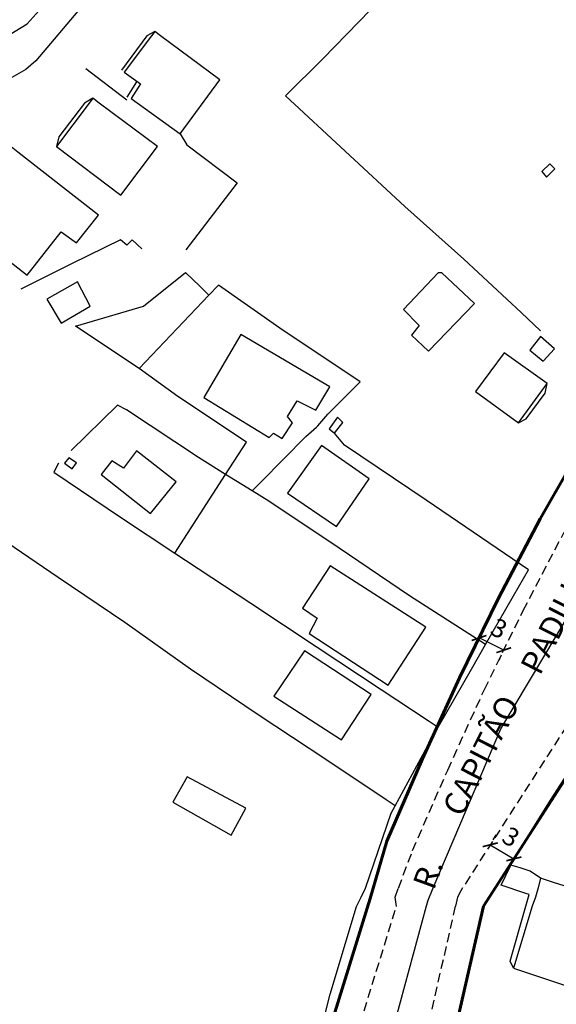
# Model space of a CAD drawing. Units: millimetres. Extents: x 180786 to 181636, y 1670271 to 1671426.
# Drawn here: x 181125 to 181183, y 1670942 to 1671049 of the extents above; entities that cross this region are included whole.
import ezdxf
from ezdxf.enums import TextEntityAlignment as Align

# ---------------------------------------------------------------- set-up
doc = ezdxf.new("R2010")
doc.units = ezdxf.units.MM
doc.header["$MEASUREMENT"] = 0
doc.linetypes.add('DASHEDX2', pattern=[1.5, 1, -0.5])
doc.layers.add('Linhas de Cota', color=7, linetype='Continuous', lineweight=5)
doc.layers.add('Traçado Viário', color=7, linetype='Continuous', lineweight=60)
for name, color, linetype in [('T-MFIO-EXI', 7, 'DASHEDX2'), ('V-EDIFICACAO', 2, 'Continuous'), ('V-LOTE', 1, 'Continuous'), ('V-NOME_DOS_LOGRADOUROS', 7, 'Continuous'), ('V-QUADRA', 41, 'Continuous'), ('V-TESTADA', 250, 'Continuous')]:
    doc.layers.add(name, color=color, linetype=linetype)
doc.layers.add('V-EIXO_DE_LOGRADOURO', color=3, linetype='Continuous', plot=False)
doc.styles.get("Standard").update_dxf_attribs({"font": 'ARIAL.TTF'})
doc.dimstyles.new('ISO-25', dxfattribs={"dimtxt": 2, "dimasz": 1.5, "dimexe": 1.25, "dimexo": 0.625, "dimtad": 1, "dimtxsty": 'Standard', "dimblk": 'ARCHTICK', "dimcen": 0, "dimadec": 0, "dimazin": 0, "dimtfac": 1, "dimtmove": 0, "dimatfit": 3, "dimldrblk": 'ARCHTICK', "dimfxl": 0, "dimarcsym": 0})

# ---------------------------------------------------------------- blocks, each defined once
blk = doc.blocks.new('_ArchTick')
at = {"color": 0, "linetype": 'ByBlock', "const_width": 0.15}
blk.add_lwpolyline([(-0.5, -0.5), (0.5, 0.5)], dxfattribs=at)
blk = doc.blocks.new('*D56')
at = {"layer": 'Defpoints', "color": 0}
for p in [(181174.74, 1670982.02), (181174.74, 1670982.02), (181177.43, 1670980.69)]:
    blk.add_point(p, dxfattribs=at)
at = {"layer": 'Linhas de Cota', "color": 0, "lineweight": -2}
for p, q in [((181177.43, 1670980.69), (181174.74, 1670982.02)), ((181174.47, 1670981.46), (181174.19, 1670980.9)), ((181177.16, 1670980.13), (181176.88, 1670979.57))]:
    blk.add_line(p, q, dxfattribs=at)
at = {"layer": 'Linhas de Cota', "color": 0, "lineweight": -2, "xscale": 1.2, "yscale": 1.2, "zscale": 1.2}
for p, rotation in [((181174.74, 1670982.02), 153.8356120778068), ((181177.43, 1670980.69), 333.8356120778068)]:
    blk.add_blockref('_ArchTick', p, dxfattribs=dict(at, rotation=rotation))
at = {"layer": 'Linhas de Cota', "color": 0, "insert": (181176.81, 1670982.83), "char_height": 2, "attachment_point": 5, "rotation": 333.8356}
blk.add_mtext('3', dxfattribs=at)
blk = doc.blocks.new('*D76')
at = {"layer": 'Defpoints', "color": 0}
for p in [(181175.96, 1670959.47), (181178.54, 1670957.93), (181178.54, 1670957.93)]:
    blk.add_point(p, dxfattribs=at)
at = {"layer": 'Linhas de Cota', "color": 0, "lineweight": -2}
for p, q in [((181176.28, 1670960), (181176.6, 1670960.54)), ((181175.96, 1670959.47), (181178.54, 1670957.93)), ((181178.86, 1670958.47), (181179.18, 1670959))]:
    blk.add_line(p, q, dxfattribs=at)
at = {"layer": 'Linhas de Cota', "color": 0, "lineweight": -2, "xscale": 1.2, "yscale": 1.2, "zscale": 1.2}
for p, rotation in [((181175.96, 1670959.47), 149.2079233542092), ((181178.54, 1670957.93), 329.2079233542092)]:
    blk.add_blockref('_ArchTick', p, dxfattribs=dict(at, rotation=rotation))
at = {"layer": 'Linhas de Cota', "color": 0, "insert": (181178.09, 1670960.11), "char_height": 2, "attachment_point": 5, "rotation": 329.2079}
blk.add_mtext('3', dxfattribs=at)

msp = doc.modelspace()

# ---------------------------------------------------------------- linework, layer by layer
at = {"layer": 'T-MFIO-EXI'}
for p, q in [((181198.897, 1670995.148), (181172.738, 1670954.448)), ((181179.55, 1670985), (181184.02, 1670993.57)), ((181175.32, 1670976.39), (181179.55, 1670985)), ((181171.33, 1670967.62), (181175.32, 1670976.39)), ((181167.5, 1670958.85), (181171.33, 1670967.62)), ((181165.96, 1670954.75), (181167.5, 1670958.85)), ((181165.58, 1670953.75), (181165.96, 1670954.75)), ((181165.73, 1670952.75), (181165.58, 1670953.75)), ((181165.58, 1670953.75), (181165.58, 1670953.75)), ((181172.38, 1670953.76), (181172.15, 1670952.76)), ((181172.738, 1670954.448), (181172.38, 1670953.76)), ((181160, 1670934.2), (181165.73, 1670952.75)), ((181172.15, 1670952.76), (181164.66, 1670920))]:
    msp.add_line(p, q, dxfattribs=at)
at = {"layer": 'Traçado Viário'}
for p in [(181203.402, 1670996.635), (181167.593, 1670919.37)]:
    msp.add_line(p, (181175.232, 1670952.78), dxfattribs=at)
msp.add_lwpolyline([(181142.993, 1670854.538), (181148.024, 1670883.804), (181151.775, 1670911.675), (181157.1, 1670934.978), (181162.856, 1670953.611), (181164.673, 1670959.873), (181168.59, 1670968.842), (181172.608, 1670977.673), (181176.873, 1670986.355), (181181.39, 1670995.014), (181184.713, 1671000.775), (181191.616, 1671012.005), (181199.132, 1671022.597), (181203.6, 1671026.963), (181209.059, 1671032.186), (181220.426, 1671039.718), (181224.389, 1671041.868), (181225.748, 1671042.624), (181227.604, 1671043.756), (181233.478, 1671047.336), (181238.665, 1671050.647), (181247.109, 1671061.356), (181259.985, 1671077.261), (181280.448, 1671103.09)], dxfattribs=at)
at = {"layer": 'V-EDIFICACAO'}
for points in [[(181139.39, 1671048.15), (181139.04, 1671047.68), (181136.07, 1671043.73), (181137.85, 1671042.46), (181136.83, 1671040.84), (181142.15, 1671037.01), (181146.49, 1671042.88), (181140.02, 1671047.68), (181139.39, 1671048.15)], [(181132.63, 1671040.88), (181132.23, 1671040.35), (181128.67, 1671035.61), (181135.69, 1671030.3), (181139.68, 1671035.61), (181133.34, 1671040.35), (181132.63, 1671040.88)], [(181123.74, 1671035.57), (181123.27, 1671034.99), (181117.49, 1671027.83), (181125.48, 1671021.58), (181129.18, 1671026.3), (181130.88, 1671025.11), (181133.26, 1671028.13), (181124.48, 1671034.99), (181123.74, 1671035.57)], [(181182.45, 1671033.74), (181181.6, 1671032.89), (181182.11, 1671032.29), (181183, 1671033.19), (181182.45, 1671033.74)], [(181170.68, 1671021.84), (181170.29, 1671021.84), (181166.51, 1671017.84), (181168.21, 1671016.1), (181167.36, 1671015.03), (181169.23, 1671013.29), (181174.25, 1671018.48), (181170.68, 1671021.84)], [(181127.65, 1671018.95), (181129.18, 1671016.35), (181132.37, 1671018.22), (181130.97, 1671020.86), (181127.65, 1671018.95)], [(181148.78, 1671015.12), (181144.74, 1671008.23), (181151.88, 1671003.9), (181152.35, 1671004.36), (181153.29, 1671003.77), (181154.39, 1671005.47), (181153.88, 1671006.19), (181154.9, 1671007.89), (181156.94, 1671006.87), (181158.47, 1671009.42), (181148.78, 1671015.12)], [(181181.43, 1671014.91), (181180.28, 1671013.42), (181181.73, 1671012.19), (181182.96, 1671013.55), (181181.43, 1671014.91)], [(181177.48, 1671013.12), (181174.37, 1671008.91), (181179.05, 1671005.47), (181182.15, 1671009.76), (181177.48, 1671013.12)], [(181159.32, 1671006.11), (181158.39, 1671004.83), (181158.98, 1671004.36), (181159.88, 1671005.51), (181159.32, 1671006.11)], [(181137.39, 1671002.41), (181135.98, 1671000.54), (181134.71, 1671001.34), (181133.56, 1670999.86), (181138.92, 1670995.6), (181141.72, 1670999.05), (181137.39, 1671002.41)], [(181153.88, 1670997.82), (181159.2, 1670994.16), (181162.77, 1670999.39), (181157.58, 1671003), (181153.88, 1670997.82)], [(181130.03, 1671001.68), (181129.56, 1671001.09), (181130.41, 1671000.45), (181130.88, 1671001.13), (181130.03, 1671001.68)], [(181158.52, 1670989.87), (181155.5, 1670985.27), (181157.11, 1670984.17), (181156.22, 1670982.51), (181164.85, 1670976.86), (181168.93, 1670983.19), (181158.52, 1670989.87)], [(181155.71, 1670980.6), (181152.39, 1670975.67), (181159.75, 1670970.9), (181162.98, 1670975.84), (181155.71, 1670980.6)], [(181142.91, 1670966.87), (181141.38, 1670964.1), (181147.72, 1670960.53), (181149.33, 1670963.46), (181142.91, 1670966.87)], [(181188.06, 1670953.72), (181186.83, 1670954.1), (181182.85, 1670955.35), (181181.44, 1670955.81), (181181.17, 1670954.78), (181180.882, 1670953.749), (181180.54, 1670952.78), (181178.5, 1670946), (181188.64, 1670942.64), (181189.79, 1670945.62), (181188.96, 1670946.26), (181190.33, 1670950.32), (181192.47, 1670949.77), (181193.15, 1670951.82), (181188.83, 1670953.43)]]:
    msp.add_lwpolyline(points, close=True, dxfattribs=at)
at = {"layer": 'V-EIXO_DE_LOGRADOURO'}
for points in [[(181053.84, 1670953.903), (181053.7, 1670955.81), (181054.79, 1670972.18), (181057.65, 1670989.26), (181060.72, 1671006.54), (181062.46, 1671011.86), (181063.99, 1671014.11), (181068.7, 1671017.38), (181080.77, 1671023.82), (181099.9, 1671034.56), (181118.73, 1671044.89), (181125.48, 1671048.98), (181130.39, 1671054.5), (181142.26, 1671069.63), (181143.03, 1671070.86)], [(181169.11, 1670953.23), (181169.75, 1670954.76), (181177.1, 1670972.1), (181187.74, 1670989.89), (181191.83, 1670997.24)], [(181169.11, 1670953.23), (181168.98, 1670952.76), (181162.83, 1670930.09), (181157.4, 1670904.74), (181152.89, 1670877.56), (181148.08, 1670851.14), (181148.31, 1670839.38), (181150.22, 1670828.69), (181153.66, 1670820.75), (181159.77, 1670814.03), (181176.05, 1670799.68), (181190.49, 1670790.36), (181199.73, 1670774.1)]]:
    msp.add_lwpolyline(points, dxfattribs=at)
at = {"layer": 'V-LOTE'}
for points in [[(181199.29, 1671050.23), (181192.1, 1671056.52), (181186.68, 1671061.38), (181181.21, 1671066.19), (181179.16, 1671068.18), (181172.77, 1671061.38), (181165.51, 1671053.25), (181157.73, 1671045.17), (181153.64, 1671041.13), (181160.14, 1671035.1), (181166.64, 1671029.07), (181173.09, 1671023.34), (181179.33, 1671017.51), (181181.43, 1671015.52)], [(181131.89, 1671044.14), (181136.35, 1671040.72)], [(181142.15, 1671037.01), (181142.88, 1671035.78)], [(181142.88, 1671035.78), (181148.38, 1671031.67), (181142.8, 1671024.36)], [(181138, 1671024.45), (181136.93, 1671025.42), (181136.36, 1671024.86), (181135.65, 1671025.42), (181130.38, 1671022.86), (181124.8, 1671020.05)], [(181137.7, 1671011.41), (181130.74, 1671016.01), (181138.16, 1671018.21), (181142.76, 1671021.89), (181144.3, 1671020.39), (181145.3, 1671019.41)], [(181157.16, 1671005.16), (181158.25, 1671006.43), (181161.78, 1671009.96), (181153.03, 1671015.79), (181146.33, 1671020.49), (181145.3, 1671019.41)], [(181145.3, 1671019.41), (181137.7, 1671011.41)], [(181147.12, 1670999.85), (181149.39, 1671003.36), (181141.92, 1671008.37), (181137.7, 1671011.41)], [(181147.12, 1670999.85), (181144.15, 1671001.69), (181136.32, 1671006.91), (181135.35, 1671007.42), (181130.28, 1671002.46)], [(181151, 1670999.05), (181155.85, 1671003.98), (181157.02, 1671005)], [(181157.02, 1671005), (181157.16, 1671005.16)], [(181160.09, 1671003.05), (181158.98, 1671004.36)], [(181180.12, 1670989.46), (181168.96, 1670997.03), (181160.09, 1671003.05)], [(181128.9, 1671001.08), (181128.39, 1671000.11), (181135.65, 1670995.2), (181141.57, 1670991.28)], [(181141.57, 1670991.28), (181147.12, 1670999.85)], [(181150.02, 1670998.05), (181147.12, 1670999.85)], [(181150.02, 1670998.05), (181151, 1670999.05)], [(181175.46, 1670981.3), (181167.16, 1670986.6), (181159.49, 1670991.82), (181151.82, 1670996.93), (181150.02, 1670998.05)], [(181164.61, 1670964.38), (181158.14, 1670968.68), (181150.67, 1670973.64), (181143.3, 1670978.6), (181136.14, 1670983.71), (181128.88, 1670988.62), (181121.62, 1670993.53), (181117.48, 1670996.34)], [(181141.57, 1670991.28), (181142.76, 1670990.5), (181149.87, 1670985.8), (181156.98, 1670981.1), (181164.09, 1670976.4), (181169.3, 1670972.96)], [(181175.46, 1670981.3), (181178.48, 1670986.6), (181180.12, 1670989.46)], [(181170.3, 1670972.3), (181173.93, 1670978.62), (181175.46, 1670981.3)], [(181165.61, 1670963.72), (181169.38, 1670970.69), (181170.3, 1670972.3)], [(181169.3, 1670972.96), (181170.3, 1670972.3)], [(181178.22, 1670957.26), (181178.54, 1670957.93), (181182.53, 1670964.32), (181184.07, 1670966.68)], [(181161.875, 1670953.765), (181162.38, 1670954.74), (181165.18, 1670962.92), (181165.61, 1670963.72)], [(181165.61, 1670963.72), (181164.61, 1670964.38)], [(181177.16, 1670955.06), (181178.22, 1670957.26)], [(181179.22, 1670956.95), (181178.22, 1670957.26)], [(181180.3, 1670956.6), (181179.22, 1670956.95)], [(181181.44, 1670955.81), (181180.3, 1670956.6)], [(181180.21, 1670954.03), (181179.84, 1670954.15), (181177.16, 1670955.06)], [(181154.27, 1670926.39), (181158.51, 1670943.19), (181161.38, 1670952.74), (181161.875, 1670953.765)]]:
    msp.add_lwpolyline(points, dxfattribs=at)
at = {"layer": 'V-QUADRA'}
for p, q in [((181131.41, 1671050.84), (181126.43, 1671044.96)), ((181126.43, 1671044.96), (181125.33, 1671044.01)), ((181125.33, 1671044.01), (181123.31, 1671042.84)), ((181172.38, 1670953.76), (181172.38, 1670953.76))]:
    msp.add_line(p, q, dxfattribs=at)
at = {"layer": 'V-TESTADA'}
for points in [[(181139.39, 1671048.15), (181138.52, 1671047.68), (181135.76, 1671043.95)], [(181137.42, 1671042.67), (181136.35, 1671040.99)], [(181132.63, 1671040.88), (181131.73, 1671040.35), (181128.93, 1671036.68)], [(181128.93, 1671036.68), (181128.67, 1671035.61)], [(181179.05, 1671005.47), (181179.88, 1671005.9), (181181.96, 1671008.71), (181182.15, 1671009.76)], [(181178.5, 1670946), (181178.13, 1670946.76), (181179.85, 1670952.78), (181180.21, 1670954.03)]]:
    msp.add_lwpolyline(points, dxfattribs=at)

# ---------------------------------------------------------------- texts
at = {"layer": 'V-NOME_DOS_LOGRADOUROS'}
for s, rotation, p in [('PADILHA', 63, (181182.07, 1670977.48)), ('CAPITÃO', 63, (181173.57, 1670962.02)), ('R.', 70, (181170.55, 1670954.15))]:
    msp.add_text(s, height=2.5, rotation=rotation, dxfattribs=at).set_placement(p, align=Align.BOTTOM_LEFT)

# ---------------------------------------------------------------- dimensions: what is measured, and where the dimension line sits
at = {"layer": 'Linhas de Cota'}
for p1, p2, picture, middle in [((181177.435, 1670980.695), (181174.742, 1670982.018), '*D56', (181176.815, 1670982.835)), ((181175.963, 1670959.466), (181178.54, 1670957.93), '*D76', (181178.094, 1670960.113))]:
    dim = msp.add_aligned_dim(p1=p1, p2=p2, distance=0, dimstyle='ISO-25', override={"dimasz": 1.2, "dimdec": 0}, dxfattribs=at)
    dim.commit()
    dim.dimension.update_dxf_attribs({"geometry": picture, "text_midpoint": middle})

doc.saveas('drawing.dxf')
